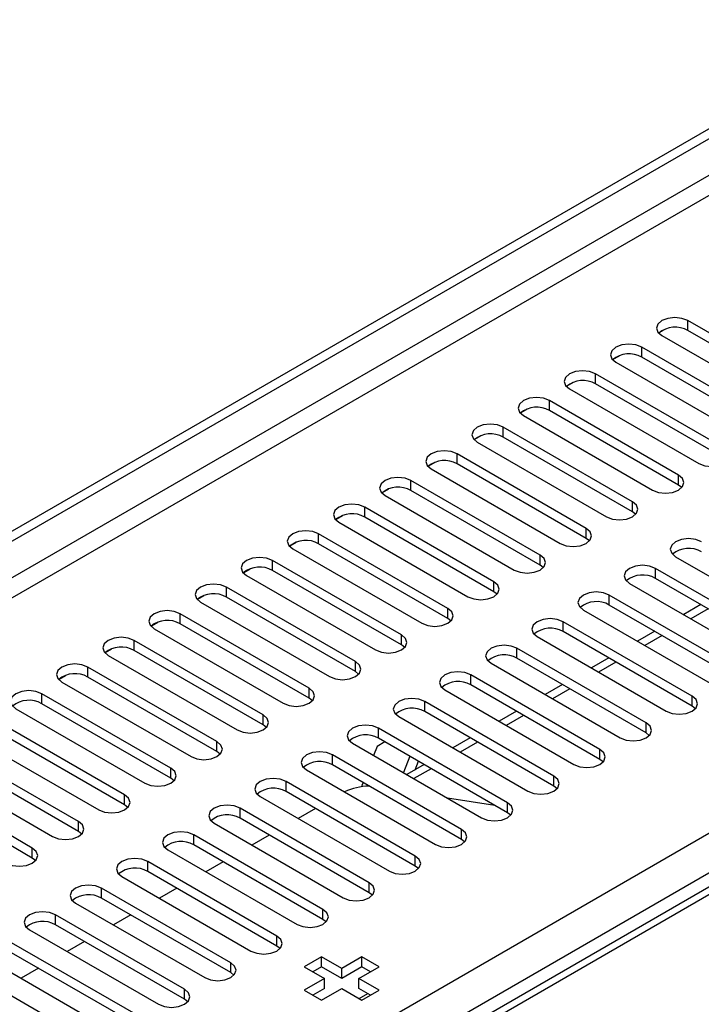
# Model space of a CAD drawing. Units: millimetres. Extents: x 2 to 6302, y 6 to 8916.
# Drawn here: x 3805 to 3889, y 2547 to 2668 of the extents above; entities that cross this region are included whole.
import ezdxf

# ---------------------------------------------------------------- set-up
doc = ezdxf.new("R2010")
doc.units = ezdxf.units.MM
doc.header["$LTSCALE"] = 30

msp = doc.modelspace()

# ---------------------------------------------------------------- linework, layer by layer
at = {"color": 7, "linetype": 'Continuous', "lineweight": 25}
for p, q in [((2985.626, 2132.926), (3955.776, 2692.982)), ((2986.686, 2132.313), (3956.837, 2692.369)), ((3902.832, 2622.106), (3887.01, 2631.24)), ((3883.828, 2629.403), (3899.65, 2620.269)), ((3902.832, 2620.881), (3887.01, 2630.015)), ((3877.831, 2626.497), (3878.608, 2626.946)), ((3897.175, 2618.841), (3881.353, 2627.974)), ((3878.171, 2626.137), (3893.993, 2617.004)), ((3897.175, 2617.616), (3881.353, 2626.749)), ((3891.518, 2615.575), (3875.696, 2624.709)), ((3872.174, 2623.231), (3872.951, 2623.68)), ((3891.518, 2614.35), (3875.696, 2623.484)), ((3872.514, 2622.872), (3888.336, 2613.738)), ((3885.861, 2612.309), (3870.04, 2621.443)), ((3989.757, 2619.64), (3739.441, 2475.136)), ((3866.517, 2619.966), (3867.295, 2620.415)), ((3866.858, 2619.606), (3882.679, 2610.472)), ((3885.861, 2611.085), (3870.04, 2620.218)), ((3880.204, 2609.044), (3864.383, 2618.177)), ((3860.86, 2616.7), (3861.638, 2617.149)), ((3861.201, 2616.34), (3877.022, 2607.207)), ((3880.204, 2607.819), (3864.383, 2616.952)), ((3874.547, 2605.778), (3858.726, 2614.912)), ((3855.203, 2613.435), (3855.981, 2613.883)), ((3874.547, 2604.553), (3858.726, 2613.687)), ((3855.544, 2613.075), (3871.365, 2603.941)), ((3868.89, 2602.512), (3853.069, 2611.646)), ((3849.546, 2610.169), (3850.324, 2610.618)), ((3868.89, 2601.288), (3853.069, 2610.421)), ((3886.254, 2610.778), (3885.861, 2611.085)), ((3849.887, 2609.809), (3865.708, 2600.676)), ((3863.234, 2599.247), (3847.412, 2608.38)), ((3880.597, 2607.513), (3880.204, 2607.819)), ((3843.89, 2606.903), (3844.667, 2607.352)), ((3844.23, 2606.543), (3860.052, 2597.41)), ((3863.234, 2598.022), (3847.412, 2607.156)), ((3838.233, 2603.638), (3839.01, 2604.087)), ((3857.577, 2595.981), (3841.755, 2605.115)), ((3874.941, 2604.247), (3874.547, 2604.553)), ((3838.573, 2603.278), (3854.395, 2594.144)), ((3857.577, 2594.756), (3841.755, 2603.89)), ((3851.92, 2592.716), (3836.098, 2601.849)), ((3885.507, 2602.308), (3901.329, 2593.175)), ((3832.576, 2600.372), (3833.353, 2600.821)), ((3851.92, 2591.491), (3836.098, 2600.624)), ((3869.284, 2600.982), (3868.89, 2601.288)), ((3898.854, 2591.746), (3883.033, 2600.88)), ((3832.916, 2600.012), (3848.738, 2590.879)), ((3898.854, 2590.521), (3883.033, 2599.655)), ((3846.263, 2589.45), (3830.442, 2598.583)), ((3863.627, 2597.716), (3863.234, 2598.022)), ((3879.851, 2599.043), (3895.672, 2589.909)), ((3826.919, 2597.106), (3827.697, 2597.555)), ((3827.26, 2596.747), (3843.081, 2587.613)), ((3846.263, 2588.225), (3830.442, 2597.359)), ((3893.197, 2588.48), (3877.376, 2597.614)), ((3874.194, 2595.777), (3890.015, 2586.643)), ((3893.197, 2587.256), (3877.376, 2596.389)), ((3888.612, 2596.434), (3886.491, 2595.209)), ((3821.262, 2593.841), (3822.04, 2594.29)), ((3840.606, 2586.184), (3824.785, 2595.318)), ((3857.97, 2594.45), (3857.577, 2594.756)), ((3887.54, 2585.215), (3871.719, 2594.348)), ((3821.603, 2593.481), (3837.424, 2584.347)), ((3840.606, 2584.959), (3824.785, 2594.093)), ((3887.54, 2583.99), (3871.719, 2593.124)), ((3882.955, 2593.168), (3880.834, 2591.944)), ((3834.949, 2582.919), (3819.128, 2592.052)), ((3868.537, 2592.511), (3884.358, 2583.378)), ((3815.605, 2590.575), (3816.383, 2591.024)), ((3834.949, 2581.694), (3819.128, 2590.827)), ((3852.313, 2591.185), (3851.92, 2591.491)), ((3881.884, 2581.949), (3866.062, 2591.083)), ((3815.946, 2590.215), (3831.767, 2581.082)), ((3881.884, 2580.724), (3866.062, 2589.858)), ((3877.299, 2589.902), (3875.177, 2588.678)), ((3829.293, 2579.653), (3813.471, 2588.787)), ((3862.88, 2589.246), (3878.702, 2580.112)), ((3809.948, 2587.309), (3810.726, 2587.758)), ((3829.293, 2578.428), (3813.471, 2587.562)), ((3846.656, 2587.919), (3846.263, 2588.225)), ((3876.227, 2578.684), (3860.405, 2587.817)), ((3810.289, 2586.95), (3826.111, 2577.816)), ((3857.223, 2585.98), (3873.045, 2576.847)), ((3876.227, 2577.459), (3860.405, 2586.592)), ((3871.642, 2586.637), (3869.521, 2585.412)), ((3823.636, 2576.387), (3807.814, 2585.521)), ((3840.999, 2584.653), (3840.606, 2584.959)), ((3804.632, 2583.684), (3820.454, 2574.55)), ((3823.636, 2575.163), (3807.814, 2584.296)), ((3870.57, 2575.418), (3854.748, 2584.551)), ((3887.934, 2583.684), (3887.54, 2583.99)), ((3817.979, 2573.122), (3802.157, 2582.255)), ((3851.566, 2582.715), (3867.388, 2573.581)), ((3870.57, 2574.193), (3854.748, 2583.327)), ((3865.985, 2583.371), (3863.864, 2582.147)), ((3817.979, 2571.897), (3802.157, 2581.031)), ((3835.343, 2581.388), (3834.949, 2581.694)), ((3864.913, 2572.152), (3849.091, 2581.286)), ((3798.975, 2580.418), (3814.797, 2571.285)), ((3864.913, 2570.927), (3849.091, 2580.061)), ((3860.328, 2580.106), (3858.207, 2578.881)), ((3882.277, 2580.418), (3881.884, 2580.724)), ((3812.322, 2569.856), (3796.5, 2578.99)), ((3845.909, 2579.449), (3861.731, 2570.315)), ((3848.913, 2579.063), (3848.486, 2577.961)), ((3849.867, 2579.613), (3848.913, 2579.063)), ((3812.322, 2568.631), (3796.5, 2577.765)), ((3829.686, 2578.122), (3829.293, 2578.428)), ((3859.256, 2568.887), (3843.435, 2578.02)), ((3852.913, 2577.855), (3852.136, 2575.854)), ((3876.62, 2577.153), (3876.227, 2577.459)), ((3793.318, 2577.153), (3809.14, 2568.019)), ((3840.253, 2576.183), (3856.074, 2567.05)), ((3859.256, 2567.662), (3843.435, 2576.795)), ((3854.671, 2576.84), (3852.55, 2575.615)), ((3853.57, 2576.204), (3853.973, 2577.243)), ((3806.665, 2566.59), (3790.844, 2575.724)), ((3824.029, 2574.857), (3823.636, 2575.163)), ((3806.665, 2565.366), (3790.844, 2574.499)), ((3853.599, 2565.621), (3837.778, 2574.755)), ((3847.192, 2574.626), (3847.056, 2574.275)), ((3847.056, 2574.275), (3847.158, 2574.13)), ((3870.963, 2573.887), (3870.57, 2574.193)), ((3834.596, 2572.918), (3850.417, 2563.784)), ((3853.599, 2564.396), (3837.778, 2573.53)), ((3863.361, 2571.824), (3857.534, 2572.738)), ((3818.372, 2571.591), (3817.979, 2571.897)), ((3847.942, 2562.355), (3832.121, 2571.489)), ((3841.353, 2571.466), (3839.232, 2570.241)), ((3847.942, 2561.131), (3832.121, 2570.264)), ((3865.306, 2570.621), (3864.913, 2570.927)), ((3828.939, 2569.652), (3844.76, 2560.518)), ((3812.715, 2568.325), (3812.322, 2568.631)), ((3842.286, 2559.09), (3826.464, 2568.223)), ((3835.696, 2568.2), (3833.575, 2566.976)), ((3842.286, 2557.865), (3826.464, 2566.999)), ((3859.649, 2567.356), (3859.256, 2567.662)), ((3807.058, 2565.06), (3806.665, 2565.366)), ((3823.282, 2566.386), (3839.104, 2557.253)), ((3836.629, 2555.824), (3820.807, 2564.958)), ((3830.04, 2564.934), (3827.918, 2563.71)), ((3853.993, 2564.09), (3853.599, 2564.396)), ((3817.625, 2563.121), (3833.447, 2553.987)), ((3836.629, 2554.599), (3820.807, 2563.733)), ((3830.972, 2552.558), (3815.15, 2561.692)), ((3824.383, 2561.669), (3822.262, 2560.444)), ((3848.336, 2560.825), (3847.942, 2561.131)), ((3811.968, 2559.855), (3827.79, 2550.722)), ((3830.972, 2551.334), (3815.15, 2560.467)), ((3825.315, 2549.293), (3809.493, 2558.426)), ((3818.726, 2558.403), (3816.605, 2557.179)), ((3825.315, 2548.068), (3809.493, 2557.202)), ((3842.679, 2557.559), (3842.286, 2557.865)), ((3806.312, 2556.589), (3822.133, 2547.456)), ((3819.658, 2546.027), (3803.837, 2555.161)), ((3813.069, 2555.137), (3810.948, 2553.913)), ((3837.022, 2554.293), (3836.629, 2554.599)), ((3800.655, 2553.324), (3816.476, 2544.19)), ((3819.658, 2544.802), (3803.837, 2553.936)), ((3842.102, 2553.277), (3839.981, 2552.052)), ((3844.577, 2551.848), (3842.102, 2553.277)), ((3842.102, 2552.052), (3842.102, 2553.277)), ((3847.052, 2553.277), (3844.577, 2551.848)), ((3849.173, 2552.052), (3847.052, 2553.277)), ((3847.052, 2552.052), (3847.052, 2553.277)), ((3839.981, 2552.052), (3842.455, 2550.623)), ((3842.102, 2552.052), (3841.041, 2551.44)), ((3844.577, 2550.623), (3842.102, 2552.052)), ((3847.052, 2552.052), (3844.577, 2550.623)), ((3846.698, 2550.623), (3849.173, 2552.052)), ((3848.112, 2551.44), (3847.052, 2552.052)), ((3814.001, 2542.762), (3798.18, 2551.895)), ((3807.412, 2551.872), (3805.291, 2550.647)), ((3831.365, 2551.028), (3830.972, 2551.334)), ((3844.577, 2550.623), (3844.577, 2551.848)), ((3842.455, 2550.623), (3839.981, 2549.195)), ((3842.455, 2549.399), (3842.455, 2550.623)), ((3849.173, 2549.195), (3846.698, 2550.623)), ((3846.698, 2549.399), (3846.698, 2550.623)), ((3839.981, 2549.195), (3842.102, 2547.97)), ((3842.455, 2549.399), (3841.041, 2548.582)), ((3842.102, 2547.97), (3844.577, 2549.399)), ((3844.577, 2549.399), (3847.052, 2547.97)), ((3848.112, 2548.582), (3846.698, 2549.399)), ((3846.706, 2548.169), (3847.767, 2548.782)), ((3847.052, 2547.97), (3849.173, 2549.195)), ((3825.708, 2547.762), (3825.315, 2548.068))]:
    msp.add_line(p, q, dxfattribs=at)
at = {"color": 8, "linetype": 'Continuous', "lineweight": 25}
for p, q in [((3955.847, 2687.307), (2986.686, 2127.822)), ((2987.747, 2125.985), (3955.776, 2684.817)), ((3887.01, 2630.015), (3887.01, 2631.24)), ((3881.353, 2626.749), (3881.353, 2627.974)), ((3875.696, 2623.484), (3875.696, 2624.709)), ((3092.929, 2108.534), (3986.005, 2624.096)), ((3870.04, 2620.218), (3870.04, 2621.443)), ((3988.126, 2620.422), (3095.05, 2104.86)), ((3991.132, 2619.504), (3740.816, 2474.999)), ((3864.383, 2616.952), (3864.383, 2618.177)), ((3858.726, 2613.687), (3858.726, 2614.912)), ((3853.069, 2610.421), (3853.069, 2611.646)), ((3885.861, 2611.085), (3885.861, 2612.309)), ((3880.204, 2607.819), (3880.204, 2609.044)), ((3847.412, 2607.156), (3847.412, 2608.38)), ((3874.547, 2604.553), (3874.547, 2605.778)), ((3841.755, 2603.89), (3841.755, 2605.115)), ((3836.098, 2600.624), (3836.098, 2601.849)), ((3868.89, 2601.288), (3868.89, 2602.512)), ((3883.033, 2599.655), (3883.033, 2600.88)), ((3863.234, 2598.022), (3863.234, 2599.247)), ((3830.442, 2597.359), (3830.442, 2598.583)), ((3877.376, 2596.389), (3877.376, 2597.614)), ((3857.577, 2594.756), (3857.577, 2595.981)), ((3889.491, 2595.927), (3887.37, 2594.702)), ((3824.785, 2594.093), (3824.785, 2595.318)), ((3871.719, 2593.124), (3871.719, 2594.348)), ((3819.128, 2590.827), (3819.128, 2592.052)), ((3851.92, 2591.491), (3851.92, 2592.716)), ((3883.834, 2592.661), (3881.713, 2591.436)), ((3866.062, 2589.858), (3866.062, 2591.083)), ((3846.263, 2588.225), (3846.263, 2589.45)), ((3813.471, 2587.562), (3813.471, 2588.787)), ((3878.177, 2589.395), (3876.056, 2588.171)), ((3860.405, 2586.592), (3860.405, 2587.817)), ((3840.606, 2584.959), (3840.606, 2586.184)), ((3872.52, 2586.13), (3870.399, 2584.905)), ((3807.814, 2584.296), (3807.814, 2585.521)), ((3887.54, 2583.99), (3887.54, 2585.215)), ((3854.748, 2583.327), (3854.748, 2584.551)), ((3834.949, 2581.694), (3834.949, 2582.919)), ((3866.863, 2582.864), (3864.742, 2581.64)), ((3849.091, 2580.061), (3849.091, 2581.286)), ((3881.884, 2580.724), (3881.884, 2581.949)), ((3829.293, 2578.428), (3829.293, 2579.653)), ((3861.207, 2579.598), (3859.085, 2578.374)), ((3876.227, 2577.459), (3876.227, 2578.684)), ((3843.435, 2576.795), (3843.435, 2578.02)), ((3823.636, 2575.163), (3823.636, 2576.387)), ((3855.55, 2576.333), (3853.429, 2575.108)), ((3870.57, 2574.193), (3870.57, 2575.418)), ((3837.778, 2573.53), (3837.778, 2574.755)), ((3817.979, 2571.897), (3817.979, 2573.122)), ((3832.121, 2570.264), (3832.121, 2571.489)), ((3864.913, 2570.927), (3864.913, 2572.152)), ((3812.322, 2568.631), (3812.322, 2569.856)), ((3826.464, 2566.999), (3826.464, 2568.223)), ((3859.256, 2567.662), (3859.256, 2568.887)), ((3806.665, 2565.366), (3806.665, 2566.59)), ((3853.599, 2564.396), (3853.599, 2565.621)), ((3820.807, 2563.733), (3820.807, 2564.958)), ((3815.15, 2560.467), (3815.15, 2561.692)), ((3847.942, 2561.131), (3847.942, 2562.355)), ((3809.493, 2557.202), (3809.493, 2558.426)), ((3842.286, 2557.865), (3842.286, 2559.09)), ((3836.629, 2554.599), (3836.629, 2555.824)), ((3830.972, 2551.334), (3830.972, 2552.558)), ((3825.315, 2548.068), (3825.315, 2549.293))]:
    msp.add_line(p, q, dxfattribs=at)
at = {"color": 7, "linetype": 'Continuous', "lineweight": 25, "flags": 128}
for points in [[(3887.01, 2631.24), (3886.28, 2631.521), (3885.419, 2631.62), (3884.558, 2631.521), (3883.828, 2631.24), (3883.34, 2630.818), (3883.169, 2630.321), (3883.34, 2629.824), (3883.828, 2629.403)], [(3883.493, 2629.768), (3883.779, 2629.948), (3884.035, 2630.121)], [(3881.353, 2627.974), (3880.623, 2628.256), (3879.762, 2628.355), (3878.901, 2628.256), (3878.171, 2627.974), (3877.684, 2627.553), (3877.512, 2627.056), (3877.684, 2626.559), (3878.171, 2626.137)], [(3875.696, 2624.709), (3874.966, 2624.99), (3874.105, 2625.089), (3873.244, 2624.99), (3872.514, 2624.709), (3872.027, 2624.287), (3871.855, 2623.79), (3872.027, 2623.293), (3872.514, 2622.872)], [(3870.04, 2621.443), (3869.31, 2621.724), (3868.449, 2621.823), (3867.587, 2621.724), (3866.858, 2621.443), (3866.37, 2621.021), (3866.199, 2620.524), (3866.37, 2620.027), (3866.858, 2619.606)], [(3864.383, 2618.177), (3863.653, 2618.459), (3862.792, 2618.558), (3861.931, 2618.459), (3861.201, 2618.177), (3860.713, 2617.756), (3860.542, 2617.259), (3860.713, 2616.762), (3861.201, 2616.34)], [(3858.726, 2614.912), (3857.996, 2615.193), (3857.135, 2615.292), (3856.274, 2615.193), (3855.544, 2614.912), (3855.056, 2614.49), (3854.885, 2613.993), (3855.056, 2613.496), (3855.544, 2613.075)], [(3888.336, 2613.738), (3889.066, 2613.456), (3889.927, 2613.358), (3890.788, 2613.456), (3891.518, 2613.738), (3892.006, 2614.159), (3892.177, 2614.656), (3892.006, 2615.154), (3891.518, 2615.575)], [(3853.069, 2611.646), (3852.339, 2611.928), (3851.478, 2612.026), (3850.617, 2611.928), (3849.887, 2611.646), (3849.399, 2611.225), (3849.228, 2610.728), (3849.399, 2610.23), (3849.887, 2609.809)], [(3882.679, 2610.472), (3883.409, 2610.191), (3884.27, 2610.092), (3885.131, 2610.191), (3885.861, 2610.472), (3886.349, 2610.894), (3886.52, 2611.391), (3886.349, 2611.888), (3885.861, 2612.309)], [(3847.412, 2608.38), (3846.682, 2608.662), (3845.821, 2608.761), (3844.96, 2608.662), (3844.23, 2608.38), (3843.742, 2607.959), (3843.571, 2607.462), (3843.742, 2606.965), (3844.23, 2606.543)], [(3877.022, 2607.207), (3877.752, 2606.925), (3878.613, 2606.826), (3879.474, 2606.925), (3880.204, 2607.207), (3880.692, 2607.628), (3880.863, 2608.125), (3880.692, 2608.622), (3880.204, 2609.044)], [(3841.755, 2605.115), (3841.025, 2605.396), (3840.164, 2605.495), (3839.303, 2605.396), (3838.573, 2605.115), (3838.086, 2604.693), (3837.914, 2604.196), (3838.086, 2603.699), (3838.573, 2603.278)], [(3871.365, 2603.941), (3872.095, 2603.66), (3872.956, 2603.561), (3873.817, 2603.66), (3874.547, 2603.941), (3875.035, 2604.363), (3875.206, 2604.86), (3875.035, 2605.357), (3874.547, 2605.778)], [(3888.689, 2604.145), (3887.96, 2604.427), (3887.098, 2604.526), (3886.237, 2604.427), (3885.507, 2604.145), (3885.02, 2603.724), (3884.848, 2603.227), (3885.02, 2602.73), (3885.507, 2602.308)], [(3836.098, 2601.849), (3835.368, 2602.131), (3834.507, 2602.23), (3833.646, 2602.131), (3832.916, 2601.849), (3832.429, 2601.428), (3832.257, 2600.931), (3832.429, 2600.434), (3832.916, 2600.012)], [(3865.708, 2600.676), (3866.438, 2600.394), (3867.299, 2600.295), (3868.161, 2600.394), (3868.89, 2600.675), (3869.378, 2601.097), (3869.549, 2601.594), (3869.378, 2602.091), (3868.89, 2602.512)], [(3883.033, 2600.88), (3882.303, 2601.161), (3881.442, 2601.26), (3880.581, 2601.161), (3879.851, 2600.88), (3879.363, 2600.458), (3879.192, 2599.961), (3879.363, 2599.464), (3879.851, 2599.043)], [(3860.052, 2597.41), (3860.782, 2597.128), (3861.643, 2597.029), (3862.504, 2597.128), (3863.234, 2597.41), (3863.721, 2597.831), (3863.893, 2598.328), (3863.721, 2598.825), (3863.234, 2599.247)], [(3830.442, 2598.583), (3829.712, 2598.865), (3828.851, 2598.964), (3827.99, 2598.865), (3827.26, 2598.583), (3826.772, 2598.162), (3826.601, 2597.665), (3826.772, 2597.168), (3827.26, 2596.747)], [(3877.376, 2597.614), (3876.646, 2597.896), (3875.785, 2597.994), (3874.924, 2597.896), (3874.194, 2597.614), (3873.706, 2597.193), (3873.535, 2596.696), (3873.706, 2596.198), (3874.194, 2595.777)], [(3824.785, 2595.318), (3824.055, 2595.599), (3823.194, 2595.698), (3822.333, 2595.599), (3821.603, 2595.318), (3821.115, 2594.896), (3820.944, 2594.399), (3821.115, 2593.902), (3821.603, 2593.481)], [(3854.395, 2594.144), (3855.125, 2593.863), (3855.986, 2593.764), (3856.847, 2593.863), (3857.577, 2594.144), (3858.065, 2594.566), (3858.236, 2595.063), (3858.065, 2595.56), (3857.577, 2595.981)], [(3871.719, 2594.348), (3870.989, 2594.63), (3870.128, 2594.729), (3869.267, 2594.63), (3868.537, 2594.348), (3868.049, 2593.927), (3867.878, 2593.43), (3868.049, 2592.933), (3868.537, 2592.511)], [(3819.128, 2592.052), (3818.398, 2592.334), (3817.537, 2592.433), (3816.676, 2592.334), (3815.946, 2592.052), (3815.458, 2591.631), (3815.287, 2591.134), (3815.458, 2590.637), (3815.946, 2590.215)], [(3848.738, 2590.879), (3849.468, 2590.597), (3850.329, 2590.498), (3851.19, 2590.597), (3851.92, 2590.879), (3852.408, 2591.3), (3852.579, 2591.797), (3852.408, 2592.294), (3851.92, 2592.716)], [(3866.062, 2591.083), (3865.332, 2591.364), (3864.471, 2591.463), (3863.61, 2591.364), (3862.88, 2591.083), (3862.392, 2590.661), (3862.221, 2590.164), (3862.392, 2589.667), (3862.88, 2589.246)], [(3843.081, 2587.613), (3843.811, 2587.331), (3844.672, 2587.233), (3845.533, 2587.331), (3846.263, 2587.613), (3846.751, 2588.034), (3846.922, 2588.531), (3846.751, 2589.028), (3846.263, 2589.45)], [(3813.471, 2588.787), (3812.741, 2589.068), (3811.88, 2589.167), (3811.019, 2589.068), (3810.289, 2588.787), (3809.801, 2588.365), (3809.63, 2587.868), (3809.801, 2587.371), (3810.289, 2586.95)], [(3860.405, 2587.817), (3859.675, 2588.099), (3858.814, 2588.198), (3857.953, 2588.099), (3857.223, 2587.817), (3856.735, 2587.396), (3856.564, 2586.899), (3856.735, 2586.402), (3857.223, 2585.98)], [(3807.814, 2585.521), (3807.084, 2585.802), (3806.223, 2585.901), (3805.362, 2585.802), (3804.632, 2585.521), (3804.144, 2585.1), (3803.973, 2584.602), (3804.144, 2584.105), (3804.632, 2583.684)], [(3837.424, 2584.347), (3838.154, 2584.066), (3839.015, 2583.967), (3839.876, 2584.066), (3840.606, 2584.347), (3841.094, 2584.769), (3841.265, 2585.266), (3841.094, 2585.763), (3840.606, 2586.184)], [(3854.748, 2584.551), (3854.018, 2584.833), (3853.157, 2584.932), (3852.296, 2584.833), (3851.566, 2584.551), (3851.079, 2584.13), (3850.907, 2583.633), (3851.079, 2583.136), (3851.566, 2582.715)], [(3884.358, 2583.378), (3885.088, 2583.096), (3885.949, 2582.997), (3886.81, 2583.096), (3887.54, 2583.378), (3888.028, 2583.799), (3888.199, 2584.296), (3888.028, 2584.793), (3887.54, 2585.215)], [(3831.767, 2581.082), (3832.497, 2580.8), (3833.358, 2580.701), (3834.219, 2580.8), (3834.949, 2581.082), (3835.437, 2581.503), (3835.608, 2582), (3835.437, 2582.497), (3834.949, 2582.919)], [(3849.091, 2581.286), (3848.362, 2581.567), (3847.501, 2581.666), (3846.639, 2581.567), (3845.91, 2581.286), (3845.422, 2580.864), (3845.25, 2580.367), (3845.422, 2579.87), (3845.909, 2579.449)], [(3878.702, 2580.112), (3879.432, 2579.831), (3880.293, 2579.732), (3881.154, 2579.831), (3881.884, 2580.112), (3882.371, 2580.534), (3882.543, 2581.031), (3882.371, 2581.528), (3881.884, 2581.949)], [(3826.111, 2577.816), (3826.84, 2577.535), (3827.701, 2577.436), (3828.563, 2577.535), (3829.293, 2577.816), (3829.78, 2578.237), (3829.952, 2578.735), (3829.78, 2579.232), (3829.293, 2579.653)], [(3873.045, 2576.847), (3873.775, 2576.565), (3874.636, 2576.466), (3875.497, 2576.565), (3876.227, 2576.847), (3876.714, 2577.268), (3876.886, 2577.765), (3876.714, 2578.262), (3876.227, 2578.684)], [(3843.435, 2578.02), (3842.705, 2578.302), (3841.844, 2578.401), (3840.983, 2578.302), (3840.253, 2578.02), (3839.765, 2577.599), (3839.594, 2577.102), (3839.765, 2576.605), (3840.253, 2576.183)], [(3820.454, 2574.55), (3821.184, 2574.269), (3822.045, 2574.17), (3822.906, 2574.269), (3823.636, 2574.55), (3824.123, 2574.972), (3824.295, 2575.469), (3824.123, 2575.966), (3823.636, 2576.387)], [(3837.778, 2574.755), (3837.048, 2575.036), (3836.187, 2575.135), (3835.326, 2575.036), (3834.596, 2574.755), (3834.108, 2574.333), (3833.937, 2573.836), (3834.108, 2573.339), (3834.596, 2572.918)], [(3867.388, 2573.581), (3868.118, 2573.299), (3868.979, 2573.201), (3869.84, 2573.299), (3870.57, 2573.581), (3871.058, 2574.002), (3871.229, 2574.499), (3871.058, 2574.996), (3870.57, 2575.418)], [(3814.797, 2571.285), (3815.527, 2571.003), (3816.388, 2570.904), (3817.249, 2571.003), (3817.979, 2571.285), (3818.467, 2571.706), (3818.638, 2572.203), (3818.467, 2572.7), (3817.979, 2573.122)], [(3832.121, 2571.489), (3831.391, 2571.77), (3830.53, 2571.869), (3829.669, 2571.77), (3828.939, 2571.489), (3828.451, 2571.068), (3828.28, 2570.57), (3828.451, 2570.073), (3828.939, 2569.652)], [(3861.731, 2570.315), (3862.461, 2570.034), (3863.322, 2569.935), (3864.183, 2570.034), (3864.913, 2570.315), (3865.401, 2570.737), (3865.572, 2571.234), (3865.401, 2571.731), (3864.913, 2572.152)], [(3809.14, 2568.019), (3809.87, 2567.738), (3810.731, 2567.639), (3811.592, 2567.738), (3812.322, 2568.019), (3812.81, 2568.441), (3812.981, 2568.938), (3812.81, 2569.435), (3812.322, 2569.856)], [(3826.464, 2568.223), (3825.734, 2568.505), (3824.873, 2568.604), (3824.012, 2568.505), (3823.282, 2568.223), (3822.794, 2567.802), (3822.623, 2567.305), (3822.794, 2566.808), (3823.282, 2566.386)], [(3856.074, 2567.05), (3856.804, 2566.768), (3857.665, 2566.669), (3858.526, 2566.768), (3859.256, 2567.05), (3859.744, 2567.471), (3859.915, 2567.968), (3859.744, 2568.465), (3859.256, 2568.887)], [(3803.483, 2564.754), (3804.213, 2564.472), (3805.074, 2564.373), (3805.935, 2564.472), (3806.665, 2564.754), (3807.153, 2565.175), (3807.324, 2565.672), (3807.153, 2566.169), (3806.665, 2566.59)], [(3820.807, 2564.958), (3820.077, 2565.239), (3819.216, 2565.338), (3818.355, 2565.239), (3817.625, 2564.958), (3817.137, 2564.536), (3816.966, 2564.039), (3817.137, 2563.542), (3817.625, 2563.121)], [(3850.417, 2563.784), (3851.147, 2563.502), (3852.008, 2563.404), (3852.869, 2563.502), (3853.599, 2563.784), (3854.087, 2564.205), (3854.258, 2564.703), (3854.087, 2565.2), (3853.599, 2565.621)], [(3815.15, 2561.692), (3814.42, 2561.974), (3813.559, 2562.072), (3812.698, 2561.974), (3811.968, 2561.692), (3811.481, 2561.271), (3811.309, 2560.774), (3811.481, 2560.276), (3811.968, 2559.855)], [(3844.76, 2560.518), (3845.49, 2560.237), (3846.351, 2560.138), (3847.212, 2560.237), (3847.942, 2560.518), (3848.43, 2560.94), (3848.601, 2561.437), (3848.43, 2561.934), (3847.942, 2562.355)], [(3809.493, 2558.426), (3808.764, 2558.708), (3807.903, 2558.807), (3807.041, 2558.708), (3806.312, 2558.426), (3805.824, 2558.005), (3805.653, 2557.508), (3805.824, 2557.011), (3806.312, 2556.589)], [(3839.104, 2557.253), (3839.834, 2556.971), (3840.695, 2556.872), (3841.556, 2556.971), (3842.286, 2557.253), (3842.773, 2557.674), (3842.945, 2558.171), (3842.773, 2558.668), (3842.286, 2559.09)], [(3833.447, 2553.987), (3834.177, 2553.706), (3835.038, 2553.607), (3835.899, 2553.706), (3836.629, 2553.987), (3837.116, 2554.409), (3837.288, 2554.906), (3837.116, 2555.403), (3836.629, 2555.824)], [(3827.79, 2550.722), (3828.52, 2550.44), (3829.381, 2550.341), (3830.242, 2550.44), (3830.972, 2550.722), (3831.46, 2551.143), (3831.631, 2551.64), (3831.46, 2552.137), (3830.972, 2552.558)], [(3822.133, 2547.456), (3822.863, 2547.174), (3823.724, 2547.075), (3824.585, 2547.174), (3825.315, 2547.456), (3825.803, 2547.877), (3825.974, 2548.374), (3825.803, 2548.871), (3825.315, 2549.293)]]:
    msp.add_lwpolyline(points, dxfattribs=at)
at = {"color": 7, "linetype": 'Continuous', "lineweight": 25}
for centre, radius, start, end in [((3885.442, 2627.293), 3.142, 60.06512, 129.72047), ((3879.786, 2624.027), 3.142, 60.06512, 129.72047), ((3874.129, 2620.761), 3.142, 60.06512, 129.72047), ((3868.472, 2617.496), 3.142, 60.06502, 129.72041), ((3862.815, 2614.23), 3.141, 60.06495, 129.72048), ((3857.158, 2610.964), 3.141, 60.06466, 129.72076), ((3851.501, 2607.699), 3.141, 60.06466, 129.72076), ((3845.844, 2604.433), 3.142, 60.06512, 129.72047), ((3840.188, 2601.168), 3.142, 60.0652, 129.72056), ((3887.122, 2600.198), 3.141, 60.06541, 129.72045), ((3834.531, 2597.902), 3.141, 60.06491, 129.72052), ((3881.465, 2596.932), 3.141, 60.06513, 129.72074), ((3828.874, 2594.636), 3.141, 60.06499, 129.72043), ((3875.808, 2593.667), 3.141, 60.06513, 129.72074), ((3823.217, 2591.371), 3.141, 60.06434, 129.72109), ((3870.151, 2590.401), 3.142, 60.06558, 129.72045), ((3817.56, 2588.105), 3.142, 60.06504, 129.72039), ((3864.494, 2587.136), 3.142, 60.06566, 129.72054), ((3811.903, 2584.839), 3.142, 60.0652, 129.72056), ((3858.838, 2583.87), 3.141, 60.06537, 129.7205), ((3806.246, 2581.574), 3.142, 60.06504, 129.72039), ((3853.181, 2580.604), 3.141, 60.06546, 129.72041), ((3847.524, 2577.339), 3.141, 60.0648, 129.72107), ((3841.867, 2574.073), 3.142, 60.0655, 129.72036), ((3836.21, 2570.807), 3.142, 60.06566, 129.72054), ((3848.157, 2566.368), 7.825, 91.52692, 114.45645), ((3830.553, 2567.542), 3.142, 60.0655, 129.72036), ((3824.896, 2564.276), 3.142, 60.06566, 129.72054), ((3819.24, 2561.01), 3.142, 60.0655, 129.72036), ((3813.583, 2557.745), 3.142, 60.06566, 129.72054), ((3807.926, 2554.479), 3.142, 60.0655, 129.72036)]:
    msp.add_arc(centre, radius, start, end, dxfattribs=at)

doc.saveas('drawing.dxf')
